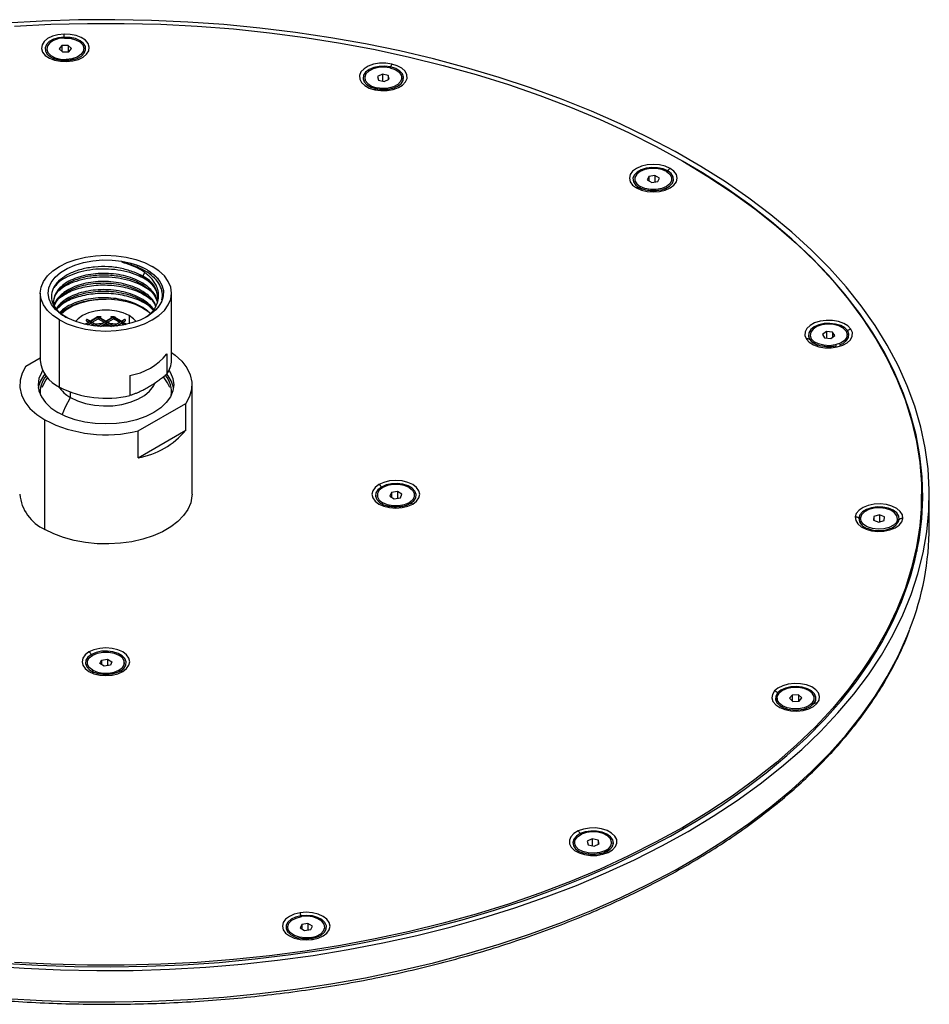
# Paper-space layout '_Isometric' of a CAD drawing. Units: millimetres. Extents: x -150 to 150, y -87 to 93.
# Drawn here: x -16 to 150, y -87 to 93 of the extents above; entities that cross this region are included whole.
import ezdxf

# ---------------------------------------------------------------- set-up
doc = ezdxf.new("R2010")
doc.units = ezdxf.units.MM

psp = doc.layouts.new('_Isometric')

# ---------------------------------------------------------------- linework, layer by layer
at = {"color": 8, "linetype": 'Continuous', "lineweight": 25}
for p, q in [((-7.6, 90.06), (-7.59, 89.9)), ((-7.23, 85.77), (-7.23, 85.98)), ((52.04, 84.61), (52, 84.45)), ((49.49, 80.58), (49.49, 80.8)), ((102.69, 65.62), (102.57, 65.45)), ((97.42, 62.58), (97.65, 62.49)), ((97.65, 62.49), (97.65, 62.74)), ((9.16, 41.08), (8.89, 41.42)), ((-7.83, 39.8), (-8.21, 39.61)), ((6.75, 40.63), (6.75, 40.6)), ((4.24, 39.19), (4.24, 37.7)), ((135.58, 36.38), (135.37, 36.19)), ((128.63, 34.85), (128.93, 34.69)), ((128.93, 34.69), (128.93, 34.94)), ((-6.47, 24.22), (-6.47, 25.19)), ((50.37, 7.86), (50.48, 7.68)), ((50.6, 4.73), (50.6, 4.98)), ((55.63, 4.82), (55.41, 4.73)), ((137.59, 2.18), (137.91, 1.95)), ((144.7, 1.74), (144.7, 1.99)), ((145.02, 1.95), (144.7, 1.74)), ((-2.63, -22.74), (-2.52, -22.91)), ((-2.4, -25.86), (-2.4, -25.62)), ((2.63, -25.77), (2.41, -25.86)), ((122.76, -29.77), (122.94, -29.96)), ((129.11, -31.85), (129.11, -31.61)), ((129.39, -31.72), (129.11, -31.85)), ((86.71, -55.47), (86.8, -55.64)), ((105.43, -54.33), (105.43, -54.66)), ((91.19, -58.89), (91.19, -58.64)), ((91.39, -58.81), (91.19, -58.89)), ((35.66, -70.49), (35.69, -70.65)), ((37.5, -74.64), (37.5, -74.43))]:
    psp.add_line(p, q, dxfattribs=at)
at = {"color": 7, "linetype": 'Continuous', "lineweight": 25}
for p, q in [((-8.03, 88.5), (-8.56, 87.91)), ((-6.88, 88.54), (-8.03, 88.5)), ((-8.03, 88.5), (-8.03, 87.44)), ((-6.25, 87.98), (-6.88, 88.54)), ((-6.88, 88.54), (-6.88, 87.38)), ((-10.81, 87.94), (-10.81, 87.7)), ((-8.56, 87.91), (-7.93, 87.35)), ((-7.93, 87.35), (-6.78, 87.38)), ((-6.78, 87.38), (-6.25, 87.98)), ((-4.01, 87.7), (-4.01, 87.94)), ((-9.58, 86.17), (-9.41, 86.11)), ((-5.75, 85.99), (-5.4, 86.11)), ((50.53, 83.29), (49.63, 82.87)), ((49.63, 82.87), (49.81, 82.21)), ((51.61, 83.05), (50.53, 83.29)), ((50.53, 83.29), (50.53, 82.05)), ((51.79, 82.39), (51.61, 83.05)), ((51.61, 83.05), (51.61, 82.31)), ((47.31, 82.63), (47.31, 82.38)), ((49.81, 82.21), (50.89, 81.97)), ((50.89, 81.97), (51.79, 82.39)), ((54.11, 82.38), (54.11, 82.63)), ((48.61, 80.83), (48.7, 80.79)), ((100.35, 64.77), (99.24, 64.6)), ((101.17, 64.3), (100.35, 64.77)), ((100.35, 64.77), (100.35, 63.58)), ((96.66, 64.13), (96.66, 63.88)), ((99.24, 64.6), (98.94, 63.96)), ((98.94, 63.96), (99.76, 63.49)), ((99.24, 64.6), (99.24, 63.78)), ((99.76, 63.49), (100.87, 63.66)), ((100.87, 63.66), (101.17, 64.3)), ((103.46, 63.88), (103.46, 64.13)), ((97.42, 62.58), (98.05, 62.29)), ((102.06, 62.29), (102.27, 62.38)), ((6.75, 46.36), (7.14, 47.03)), ((6.75, 45.09), (6.75, 44.82)), ((-12, 43.28), (-12, 31.03)), ((6.75, 43.6), (6.75, 43.34)), ((12, 31.03), (12, 43.28)), ((6.75, 42.11), (6.75, 41.85)), ((-8.49, 26.13), (-8.49, 38.38)), ((-2.98, 38.06), (-3.78, 37.59)), ((-1.41, 38.91), (-3.72, 37.58)), ((-3.57, 38.22), (-3.13, 37.97)), ((-3.48, 38.47), (-1.35, 37.24)), ((-2.83, 38.14), (-3.4, 38.47)), ((-3.34, 37.5), (-2.83, 37.8)), ((-1.56, 38.87), (-2.83, 38.14)), ((-2.83, 38.14), (-2.83, 37.8)), ((-2.83, 37.8), (-1.96, 37.29)), ((-1.41, 37.33), (-2.68, 38.06)), ((-2.53, 37.97), (-1.41, 38.61)), ((1.41, 38.91), (-1.47, 37.25)), ((-1.41, 38.96), (-1.41, 38.61)), ((-1.41, 38.91), (1.47, 37.25)), ((-1.41, 38.61), (-0.3, 37.97)), ((-0.15, 38.06), (-1.41, 37.33)), ((0, 38.14), (-1.26, 38.87)), ((-1.11, 38.79), (-0.96, 38.87)), ((-1.01, 37.21), (0, 37.8)), ((1.26, 38.87), (0, 38.14)), ((0, 38.14), (0, 37.8)), ((0, 37.8), (1.01, 37.21)), ((1.41, 37.33), (0.15, 38.06)), ((0.3, 37.97), (1.41, 38.61)), ((0.96, 38.87), (1.11, 38.79)), ((3.48, 38.47), (1.35, 37.24)), ((1.41, 38.96), (1.41, 38.61)), ((1.41, 38.91), (3.72, 37.58)), ((1.41, 38.61), (2.53, 37.97)), ((2.68, 38.06), (1.41, 37.33)), ((2.83, 38.14), (1.56, 38.87)), ((1.96, 37.29), (2.83, 37.8)), ((3.4, 38.47), (2.83, 38.14)), ((2.83, 38.14), (2.83, 37.8)), ((2.83, 37.8), (3.34, 37.5)), ((3.78, 37.59), (2.98, 38.06)), ((3.13, 37.97), (3.57, 38.22)), ((-2.3, 37.49), (-2.7, 37.39)), ((-2.18, 37.32), (-2.04, 37.34)), ((-0.71, 37.73), (-1.87, 37.59)), ((-1.57, 37.42), (-1.18, 37.46)), ((-1.41, 37.24), (-1.41, 37.33)), ((-1.25, 37.23), (-1.26, 37.24)), ((0.06, 37.76), (-0.06, 37.76)), ((1.87, 37.59), (0.71, 37.73)), ((1.18, 37.46), (1.57, 37.42)), ((1.26, 37.24), (1.25, 37.23)), ((1.41, 37.24), (1.41, 37.33)), ((2.04, 37.34), (2.18, 37.32)), ((2.7, 37.39), (2.3, 37.49)), ((131.69, 36.27), (130.96, 35.75)), ((132.83, 36.16), (131.69, 36.27)), ((131.69, 36.27), (131.69, 35.1)), ((133.24, 35.54), (132.83, 36.16)), ((132.83, 36.16), (132.83, 35.24)), ((128.7, 35.64), (128.7, 35.39)), ((130.96, 35.75), (131.37, 35.12)), ((131.37, 35.12), (132.52, 35.02)), ((132.52, 35.02), (133.24, 35.54)), ((135.5, 35.39), (135.5, 35.64)), ((-14.6, 29.95), (-12, 31.45)), ((11.17, 32.17), (11.17, 28.5)), ((4.39, 28.26), (4.39, 24.58)), ((15.75, 6.53), (15.75, 26.54)), ((5.9, 18.11), (14.6, 23.13)), ((14.6, 18.23), (14.6, 23.13)), ((-11.14, 0.1), (-11.14, 20.11)), ((5.9, 13.21), (14.6, 18.23)), ((5.9, 13.21), (5.9, 18.11)), ((49.6, 6.37), (49.6, 6.12)), ((52.19, 6.84), (51.89, 6.2)), ((51.89, 6.2), (52.71, 5.73)), ((53.3, 7.01), (52.19, 6.84)), ((52.19, 6.84), (52.19, 6.02)), ((52.71, 5.73), (53.82, 5.9)), ((54.12, 6.54), (53.3, 7.01)), ((53.3, 7.01), (53.3, 5.82)), ((53.82, 5.9), (54.12, 6.54)), ((56.4, 6.12), (56.4, 6.37)), ((149.1, 5.72), (149.1, 6.53)), ((150.5, 0.65), (150.5, 6.37)), ((51, 4.53), (51.66, 4.34)), ((55, 4.53), (55.63, 4.82)), ((149.22, 3.59), (149.1, 5.3)), ((137.91, 2.09), (137.91, 1.85)), ((140.34, 2.46), (140.28, 1.79)), ((141.37, 2.76), (140.34, 2.46)), ((140.34, 2.46), (140.34, 1.77)), ((142.33, 2.4), (141.37, 2.76)), ((141.37, 2.76), (141.37, 1.46)), ((142.27, 1.73), (142.33, 2.4)), ((144.71, 1.85), (144.71, 2.09)), ((140.28, 1.79), (141.25, 1.43)), ((141.25, 1.43), (142.27, 1.73)), ((148.43, -2.91), (148.48, -2.1)), ((-3.4, -24.23), (-3.4, -24.48)), ((-1.12, -24.4), (-0.82, -23.76)), ((-0.3, -24.87), (-1.12, -24.4)), ((-0.82, -23.76), (0.3, -23.59)), ((-0.82, -23.76), (-0.82, -24.58)), ((0.82, -24.7), (-0.3, -24.87)), ((0.3, -23.59), (1.12, -24.06)), ((0.3, -23.59), (0.3, -24.78)), ((1.12, -24.06), (0.82, -24.7)), ((3.4, -24.48), (3.4, -24.23)), ((-2, -26.06), (-1.34, -26.26)), ((2, -26.06), (2.63, -25.77)), ((125.45, -30.16), (124.92, -30.75)), ((126.6, -30.12), (125.45, -30.16)), ((125.45, -30.16), (125.45, -31.22)), ((127.23, -30.68), (126.6, -30.12)), ((126.6, -30.12), (126.6, -31.28)), ((122.68, -30.72), (122.68, -30.96)), ((124.92, -30.75), (125.55, -31.31)), ((125.55, -31.31), (126.71, -31.27)), ((126.71, -31.27), (127.23, -30.68)), ((129.48, -30.96), (129.48, -30.72)), ((85.65, -57.11), (85.65, -57.36)), ((88.87, -56.45), (87.97, -56.87)), ((87.97, -56.87), (88.15, -57.53)), ((88.15, -57.53), (89.23, -57.77)), ((89.95, -56.69), (88.87, -56.45)), ((88.87, -56.45), (88.87, -57.69)), ((89.23, -57.77), (90.13, -57.35)), ((90.13, -57.35), (89.95, -56.69)), ((89.95, -56.69), (89.95, -57.44)), ((92.45, -57.36), (92.45, -57.11)), ((87.04, -58.95), (87.22, -59.01)), ((91.05, -58.95), (91.39, -58.81)), ((36.92, -71.89), (35.81, -72.06)), ((37.74, -72.36), (36.92, -71.89)), ((36.92, -71.89), (36.92, -73.09)), ((33.22, -72.53), (33.22, -72.78)), ((35.81, -72.06), (35.51, -72.71)), ((35.51, -72.71), (36.32, -73.18)), ((35.81, -72.06), (35.81, -72.88)), ((36.32, -73.18), (37.44, -73.01)), ((37.44, -73.01), (37.74, -72.36)), ((40.02, -72.78), (40.02, -72.53)), ((34.62, -74.37), (35.28, -74.56)), ((38.63, -74.37), (38.71, -74.34))]:
    psp.add_line(p, q, dxfattribs=at)
at = {"color": 7, "linetype": 'Continuous', "lineweight": 25, "flags": 128}
for points in [[(-21.57, -79.62), (-14.96, -80.08), (-8.32, -80.38), (-1.66, -80.51), (4.99, -80.46), (11.64, -80.25), (18.27, -79.87), (24.86, -79.32), (31.4, -78.6), (37.88, -77.72), (44.28, -76.67), (50.6, -75.45), (56.82, -74.08), (62.93, -72.55), (68.92, -70.87), (74.77, -69.03), (80.47, -67.05), (86.02, -64.92), (91.4, -62.66), (96.6, -60.25), (101.61, -57.72), (106.42, -55.07), (111.02, -52.29), (115.41, -49.4), (119.57, -46.39), (123.49, -43.29), (127.18, -40.09), (130.61, -36.79), (133.79, -33.42), (136.71, -29.96), (139.36, -26.43), (141.74, -22.84), (143.84, -19.2), (145.66, -15.5), (147.19, -11.76), (148.43, -7.98), (149.39, -4.18), (150.05, -0.35), (150.42, 3.49), (150.49, 7.33), (150.27, 11.17), (149.75, 15), (148.95, 18.82), (147.85, 22.61), (146.46, 26.37), (144.78, 30.09), (142.82, 33.76), (140.58, 37.39), (138.07, 40.94), (135.28, 44.44), (132.24, 47.85), (128.93, 51.19), (125.37, 54.44), (121.56, 57.59), (117.52, 60.65), (113.24, 63.59), (108.75, 66.43), (104.04, 69.15), (99.13, 71.74), (94.02, 74.21), (88.73, 76.54), (83.27, 78.74), (77.64, 80.8), (71.86, 82.71), (65.94, 84.47), (59.89, 86.07), (53.73, 87.53), (47.46, 88.82), (41.09, 89.95), (34.65, 90.92), (28.14, 91.72), (21.57, 92.35), (14.96, 92.82), (8.32, 93.12), (1.66, 93.25), (-4.99, 93.2), (-11.64, 92.99), (-18.27, 92.61)], [(-16.69, 92.06), (-10.03, 92.41), (-3.35, 92.58), (3.35, 92.58), (10.03, 92.41), (16.69, 92.06), (23.32, 91.55), (29.91, 90.86), (36.43, 90), (42.88, 88.97), (49.24, 87.78), (55.51, 86.42), (61.66, 84.9), (67.69, 83.22), (73.58, 81.39), (79.33, 79.41), (84.91, 77.29), (90.32, 75.01), (95.55, 72.61), (100.59, 70.06), (105.43, 67.4), (110.05, 64.6), (114.46, 61.69), (118.63, 58.67), (122.56, 55.55), (126.25, 52.33), (129.68, 49.01), (132.85, 45.61), (135.75, 42.13), (138.38, 38.58), (140.73, 34.96), (142.8, 31.29), (144.58, 27.56), (146.07, 23.8), (147.26, 20), (148.16, 16.17), (148.76, 12.32), (149.06, 8.46), (149.06, 4.6), (148.76, 0.74), (148.16, -3.1), (147.26, -6.93), (146.07, -10.73), (144.58, -14.5), (142.8, -18.22), (140.73, -21.9), (138.38, -25.51), (135.75, -29.06), (132.85, -32.54), (129.68, -35.95), (126.25, -39.26), (122.56, -42.49), (118.63, -45.61), (114.46, -48.63), (110.05, -51.54), (105.43, -54.33)], [(-7.63, 90.62), (-8.75, 90.5), (-9.78, 90.22), (-10.65, 89.79), (-11.29, 89.25), (-11.67, 88.63), (-11.76, 87.97), (-11.56, 87.33), (-11.07, 86.73), (-10.33, 86.23), (-9.39, 85.86), (-8.31, 85.64), (-7.18, 85.59)], [(-7.18, 85.59), (-6.06, 85.71), (-5.03, 85.99), (-4.16, 86.42), (-3.52, 86.96), (-3.14, 87.58), (-3.05, 88.24), (-3.26, 88.89), (-3.75, 89.48), (-4.49, 89.98), (-5.42, 90.35), (-6.5, 90.57), (-7.63, 90.62)], [(-7.58, 89.9), (-8.62, 89.78), (-9.55, 89.47), (-10.26, 89.01), (-10.69, 88.45), (-10.8, 87.84), (-10.58, 87.24), (-10.05, 86.71), (-9.26, 86.3), (-8.29, 86.05), (-7.23, 85.98)], [(-7.58, 89.9), (-6.53, 89.84), (-5.55, 89.59), (-4.76, 89.18), (-4.23, 88.65), (-4.01, 88.05), (-4.12, 87.44), (-4.55, 86.87), (-5.27, 86.42), (-6.19, 86.11), (-7.23, 85.98)], [(-7.18, 85.59), (-7.18, 85.64), (-7.19, 85.68), (-7.19, 85.71), (-7.2, 85.74), (-7.2, 85.76), (-7.2, 85.77), (-7.21, 85.77), (-7.21, 85.77)], [(52.27, 85.14), (51.17, 85.3), (50.03, 85.28), (48.93, 85.09), (47.96, 84.75), (47.18, 84.27), (46.63, 83.7), (46.37, 83.06), (46.4, 82.4), (46.72, 81.77), (47.32, 81.21), (48.14, 80.75), (49.15, 80.44)], [(51.93, 84.46), (50.89, 84.59), (49.83, 84.53), (48.86, 84.28), (48.07, 83.86), (47.53, 83.33), (47.31, 82.73), (47.42, 82.12), (47.86, 81.56), (48.57, 81.1), (49.49, 80.8)], [(49.15, 80.44), (50.25, 80.29), (51.39, 80.3), (52.48, 80.49), (53.46, 80.84), (54.24, 81.31), (54.78, 81.89), (55.05, 82.53), (55.02, 83.19), (54.7, 83.82), (54.1, 84.38), (53.27, 84.83), (52.27, 85.14)], [(51.93, 84.46), (52.85, 84.16), (53.56, 83.7), (53.99, 83.14), (54.1, 82.53), (53.88, 81.93), (53.35, 81.39), (52.56, 80.98), (51.59, 80.73), (50.53, 80.67), (49.49, 80.8)], [(49.15, 80.44), (49.18, 80.48), (49.21, 80.52), (49.24, 80.55), (49.27, 80.58), (49.3, 80.59), (49.32, 80.6), (49.35, 80.6), (49.38, 80.6)], [(52.34, 80.67), (52.46, 80.71), (52.71, 80.79)], [(-19.08, -79.11), (-12.46, -79.52), (-5.82, -79.75), (0.83, -79.82), (7.48, -79.71), (14.12, -79.43), (20.72, -78.99), (27.29, -78.37), (33.8, -77.58), (40.25, -76.63), (46.61, -75.51), (52.88, -74.23), (59.05, -72.79), (65.1, -71.2), (71.02, -69.44), (76.8, -67.54), (82.43, -65.49), (87.89, -63.3), (93.18, -60.97), (98.28, -58.51), (103.19, -55.92), (107.9, -53.2), (112.39, -50.37), (116.65, -47.42), (120.69, -44.37), (124.48, -41.22), (128.03, -37.97), (131.33, -34.63), (134.36, -31.21), (137.13, -27.72), (139.62, -24.16), (141.84, -20.54), (143.77, -16.86), (145.42, -13.14), (146.78, -9.38), (147.85, -5.59), (148.63, -1.78), (149.11, 2.05), (149.3, 5.89), (149.19, 9.73), (148.78, 13.56), (148.08, 17.38), (147.08, 21.18), (145.79, 24.95), (144.21, 28.68), (142.35, 32.36), (140.2, 36), (137.78, 39.57), (135.08, 43.08), (132.11, 46.52), (128.88, 49.88), (125.39, 53.15), (121.66, 56.33), (117.68, 59.41), (113.47, 62.38), (109.04, 65.24), (105.4, 67.41)], [(103.14, 66.07), (102.24, 66.47), (101.19, 66.73), (100.06, 66.81), (98.93, 66.73), (97.87, 66.47), (96.97, 66.07), (96.28, 65.55), (95.84, 64.95), (95.69, 64.29), (95.84, 63.64), (96.28, 63.03), (96.97, 62.51)], [(102.69, 65.62), (101.84, 65.99), (100.85, 66.2), (99.79, 66.24), (98.76, 66.11), (97.83, 65.82), (97.08, 65.39), (96.57, 64.85), (96.34, 64.26), (96.42, 63.65), (96.79, 63.07), (97.42, 62.58)], [(102.46, 65.52), (101.6, 65.88), (100.59, 66.07), (99.52, 66.07), (98.51, 65.88), (97.65, 65.52), (97.03, 65.02), (96.7, 64.44), (96.7, 63.82), (97.03, 63.24), (97.65, 62.74)], [(96.97, 62.51), (97.87, 62.11), (98.93, 61.86), (100.06, 61.77), (101.19, 61.86), (102.24, 62.11), (103.14, 62.51), (103.83, 63.03), (104.27, 63.64), (104.42, 64.29), (104.27, 64.95), (103.83, 65.55), (103.14, 66.07)], [(102.46, 65.52), (103.09, 65.02), (103.41, 64.44), (103.41, 63.82), (103.09, 63.24), (102.46, 62.74), (101.6, 62.38), (100.59, 62.19), (99.52, 62.19), (98.51, 62.38), (97.65, 62.74)], [(-8.49, 38.38), (-9.71, 39.2), (-10.69, 40.13), (-11.41, 41.14), (-11.85, 42.19), (-12, 43.28), (-11.85, 44.36), (-11.41, 45.42), (-10.69, 46.42), (-9.71, 47.35), (-8.49, 48.18), (-7.05, 48.88), (-5.45, 49.45), (-3.71, 49.87), (-1.88, 50.12), (0, 50.2), (1.88, 50.12), (3.71, 49.87), (5.45, 49.45), (7.05, 48.88), (8.49, 48.18)], [(7.71, 47.43), (8.81, 46.62), (9.66, 45.72), (10.24, 44.75), (10.52, 43.74), (10.5, 42.71), (10.19, 41.7), (9.58, 40.73), (8.71, 39.84), (7.58, 39.04), (6.24, 38.37), (4.72, 37.83), (3.07, 37.45), (1.33, 37.23), (-0.45, 37.19), (-2.22, 37.32), (-3.92, 37.62), (-5.51, 38.08), (-6.94, 38.69), (-8.18, 39.43), (-9.18, 40.28), (-9.92, 41.21), (-10.39, 42.2), (-10.55, 43.23), (-10.41, 44.25), (-9.98, 45.25), (-9.27, 46.19), (-8.29, 47.05), (-7.07, 47.8), (-5.65, 48.42), (-4.08, 48.89), (-2.38, 49.21), (-0.62, 49.36), (1.16, 49.33), (2.9, 49.13), (4.57, 48.77), (6.1, 48.25), (7.46, 47.58)], [(-8.49, 38.38), (-7.05, 37.67), (-5.45, 37.1), (-3.71, 36.69), (-1.88, 36.43), (0, 36.35), (1.88, 36.43), (3.71, 36.69), (5.45, 37.1), (7.05, 37.67), (8.49, 38.38), (9.71, 39.2), (10.69, 40.13), (11.41, 41.14), (11.85, 42.19), (12, 43.28), (11.85, 44.36), (11.41, 45.42), (10.69, 46.42), (9.71, 47.35), (8.49, 48.18)], [(-8.18, 39.53), (-7.31, 40.25), (-6.07, 40.96), (-4.62, 41.54), (-3.02, 41.94), (-1.31, 42.18), (0.44, 42.22), (2.18, 42.08), (3.84, 41.76), (5.37, 41.27), (6.72, 40.62)], [(4.24, 39.19), (3.19, 39.68), (1.98, 40.01), (0.67, 40.19), (-0.67, 40.19), (-1.98, 40.01), (-3.19, 39.68), (-4.24, 39.19), (-5.08, 38.59), (-5.53, 38.09)], [(6.72, 40.62), (7.84, 39.84), (8.17, 39.55)], [(5.53, 38.09), (5.08, 38.59), (4.24, 39.19)], [(136.18, 36.71), (135.63, 37.29), (134.85, 37.76), (133.88, 38.11), (132.78, 38.29), (131.65, 38.31), (130.54, 38.16), (129.54, 37.84), (128.71, 37.39), (128.11, 36.83), (127.79, 36.2), (127.76, 35.54), (128.03, 34.9)], [(-0.5, 37.51), (-0.37, 37.51), (0.5, 37.51)], [(128.03, 34.9), (128.57, 34.33), (129.36, 33.85), (130.33, 33.5), (131.42, 33.32), (132.56, 33.3), (133.67, 33.45), (134.67, 33.77), (135.49, 34.22), (136.09, 34.78), (136.41, 35.41), (136.44, 36.07), (136.18, 36.71)], [(135.58, 36.38), (135.06, 36.92), (134.3, 37.35), (133.37, 37.63), (132.33, 37.76), (131.28, 37.71), (130.29, 37.49), (129.45, 37.12), (128.82, 36.63), (128.46, 36.05), (128.39, 35.44), (128.63, 34.85)], [(135.28, 36.35), (134.74, 36.88), (133.95, 37.29), (132.98, 37.54), (131.92, 37.6), (130.88, 37.48), (129.96, 37.17), (129.25, 36.71), (128.82, 36.15), (128.71, 35.54), (128.93, 34.94)], [(135.28, 36.35), (135.5, 35.75), (135.39, 35.13), (134.95, 34.57), (134.24, 34.12), (133.32, 33.81), (132.28, 33.68), (131.22, 33.75), (130.25, 34), (129.46, 34.41), (128.93, 34.94)], [(134.11, 33.81), (134.76, 34.11), (135.38, 34.6), (135.75, 35.18), (135.81, 35.79), (135.58, 36.38)], [(12, 32.43), (12.64, 31.96), (13.87, 30.84), (14.81, 29.63), (15.43, 28.35), (15.73, 27.03), (15.68, 25.7), (15.31, 24.39), (14.6, 23.13)], [(-14.6, 29.95), (-15.31, 28.68), (-15.68, 27.37), (-15.73, 26.04), (-15.43, 24.73), (-14.81, 23.45), (-13.87, 22.23), (-12.64, 21.11), (-11.14, 20.11)], [(-11.55, 29.15), (-11.79, 28.75), (-12.25, 27.66), (-12.4, 26.54), (-12.25, 25.42), (-11.79, 24.33), (-11.05, 23.29), (-10.03, 22.33), (-8.77, 21.48)], [(11.55, 29.15), (11.79, 28.75), (12.25, 27.66), (12.4, 26.54), (12.25, 25.42), (11.79, 24.33), (11.05, 23.29), (10.03, 22.33), (8.77, 21.48), (7.29, 20.75), (5.63, 20.16), (3.83, 19.73), (1.94, 19.47), (0, 19.38), (-1.94, 19.47), (-3.83, 19.73), (-5.63, 20.16), (-7.29, 20.75), (-8.77, 21.48)], [(-10.66, 27.85), (-10.95, 27.43), (-11.72, 26.04)], [(11.72, 26.04), (11.26, 26.91), (10.55, 28.01)], [(-6.47, 24.22), (-5.17, 23.6), (-3.7, 23.12), (-2.09, 22.81), (-0.42, 22.68), (1.26, 22.72), (2.91, 22.95), (4.45, 23.34), (5.85, 23.89), (7.04, 24.58), (7.99, 25.38), (8.68, 26.28), (8.93, 26.79)], [(56.09, 4.75), (56.78, 5.27), (57.22, 5.88), (57.36, 6.53), (57.22, 7.18), (56.78, 7.79), (56.09, 8.31), (55.18, 8.71), (54.13, 8.97), (53, 9.05), (51.87, 8.97), (50.82, 8.71), (49.91, 8.31)], [(49.91, 8.31), (49.22, 7.79), (48.78, 7.18), (48.64, 6.53), (48.78, 5.88), (49.22, 5.27), (49.91, 4.75), (50.82, 4.35), (51.87, 4.1), (53, 4.01), (54.13, 4.1), (55.18, 4.35), (56.09, 4.75)], [(55.41, 7.76), (54.55, 8.12), (53.54, 8.31), (52.47, 8.31), (51.46, 8.12), (50.6, 7.76), (49.98, 7.26), (49.65, 6.68), (49.65, 6.06), (49.98, 5.48), (50.6, 4.98)], [(55.63, 4.82), (56.27, 5.31), (56.64, 5.88), (56.71, 6.49), (56.49, 7.09), (55.98, 7.63), (55.23, 8.06), (54.3, 8.35), (53.27, 8.48), (52.21, 8.44), (51.22, 8.23), (50.37, 7.86)], [(55.41, 7.76), (56.03, 7.26), (56.36, 6.68), (56.36, 6.06), (56.03, 5.48), (55.41, 4.98), (54.55, 4.62), (53.54, 4.43), (52.47, 4.43), (51.46, 4.62), (50.6, 4.98)], [(15.75, 6.53), (15.74, 6.22), (15.52, 4.99), (15.01, 3.78), (14.22, 2.63), (13.17, 1.55), (11.87, 0.56), (10.35, -0.32), (8.64, -1.07), (6.76, -1.68), (4.76, -2.13), (2.68, -2.43), (0.54, -2.55), (-1.61, -2.51), (-3.73, -2.3), (-5.78, -1.93), (-7.72, -1.39), (-9.52, -0.71), (-11.14, 0.1)], [(145.66, 2.13), (145.57, 2.78), (145.19, 3.4), (144.55, 3.94), (143.68, 4.37), (142.65, 4.65), (141.53, 4.77), (140.4, 4.72), (139.32, 4.5), (138.39, 4.13), (137.65, 3.63), (137.16, 3.04), (136.95, 2.39)], [(145.02, 1.95), (144.93, 2.56), (144.54, 3.13), (143.89, 3.61), (143.03, 3.97), (142.03, 4.17), (140.97, 4.21), (139.94, 4.06), (139.02, 3.76), (138.29, 3.32), (137.8, 2.78), (137.59, 2.18)], [(144.7, 1.99), (144.59, 2.6), (144.16, 3.16), (143.45, 3.62), (142.52, 3.93), (141.48, 4.05), (140.43, 3.99), (139.45, 3.74), (138.66, 3.33), (138.13, 2.8), (137.91, 2.2)], [(136.95, 2.39), (137.04, 1.73), (137.42, 1.11), (138.06, 0.57), (138.93, 0.14), (139.96, -0.14), (141.08, -0.26), (142.21, -0.21), (143.29, 0.01), (144.23, 0.39), (144.97, 0.89), (145.46, 1.48), (145.66, 2.13)], [(144.7, 1.99), (144.48, 1.39), (143.95, 0.86), (143.16, 0.45), (142.19, 0.2), (141.13, 0.13), (140.09, 0.26), (139.17, 0.57), (138.45, 1.02), (138.02, 1.59), (137.91, 2.2)], [(3.09, -25.85), (3.78, -25.32), (4.22, -24.72), (4.36, -24.06), (4.22, -23.41), (3.78, -22.8), (3.09, -22.28), (2.18, -21.88), (1.13, -21.63), (0, -21.54), (-1.13, -21.63), (-2.18, -21.88), (-3.09, -22.28)], [(-3.09, -22.28), (-3.78, -22.8), (-4.22, -23.41), (-4.36, -24.06), (-4.22, -24.72), (-3.78, -25.32), (-3.09, -25.85), (-2.18, -26.25), (-1.13, -26.5), (0, -26.58), (1.13, -26.5), (2.18, -26.25), (3.09, -25.85)], [(-2.4, -25.62), (-3.03, -25.12), (-3.36, -24.54), (-3.36, -23.92), (-3.03, -23.34), (-2.4, -22.84), (-1.54, -22.48), (-0.53, -22.29), (0.53, -22.29), (1.54, -22.48), (2.4, -22.84)], [(2.63, -25.77), (3.27, -25.28), (3.64, -24.71), (3.71, -24.1), (3.49, -23.5), (2.98, -22.97), (2.23, -22.54), (1.3, -22.24), (0.27, -22.11), (-0.79, -22.16), (-1.78, -22.37), (-2.63, -22.74)], [(-2.4, -25.62), (-1.54, -25.98), (-0.53, -26.17), (0.53, -26.17), (1.54, -25.98), (2.4, -25.62), (3.03, -25.12), (3.36, -24.54), (3.36, -23.92), (3.03, -23.34), (2.4, -22.84)], [(129.97, -31.7), (130.35, -31.08), (130.44, -30.42), (130.23, -29.77), (129.74, -29.18), (129, -28.68), (128.06, -28.31), (126.98, -28.09), (125.85, -28.04), (124.73, -28.16), (123.7, -28.44), (122.83, -28.87), (122.19, -29.41)], [(129.39, -31.72), (129.73, -31.14), (129.78, -30.53), (129.53, -29.94), (128.99, -29.41), (128.22, -28.99), (127.28, -28.71), (126.24, -28.6), (125.18, -28.66), (124.2, -28.89), (123.37, -29.27), (122.76, -29.77)], [(129.11, -31.61), (129.44, -31.02), (129.44, -30.41), (129.11, -29.82), (128.48, -29.33), (127.62, -28.97), (126.61, -28.78), (125.55, -28.78), (124.53, -28.97), (123.67, -29.33), (123.05, -29.82)], [(122.19, -29.41), (121.81, -30.03), (121.72, -30.68), (121.93, -31.33), (122.42, -31.92), (123.16, -32.42), (124.1, -32.8), (125.17, -33.02), (126.31, -33.07), (127.43, -32.95), (128.45, -32.67), (129.32, -32.24), (129.97, -31.7)], [(129.11, -31.61), (128.48, -32.1), (127.62, -32.46), (126.61, -32.65), (125.55, -32.65), (124.53, -32.46), (123.67, -32.1), (123.05, -31.61), (122.72, -31.02), (122.72, -30.41), (123.05, -29.82)], [(105.43, -54.33), (100.59, -57), (95.55, -59.54), (90.32, -61.95), (84.91, -64.22), (79.33, -66.35), (73.58, -68.33), (67.69, -70.16), (61.66, -71.84), (55.51, -73.35), (49.24, -74.71), (42.88, -75.9), (36.43, -76.93), (29.91, -77.79), (23.32, -78.48), (16.69, -79), (10.03, -79.35), (3.35, -79.52), (-3.35, -79.52), (-10.03, -79.35), (-16.69, -79)], [(86.3, -54.99), (85.52, -55.47), (84.97, -56.05), (84.71, -56.69), (84.74, -57.34), (85.06, -57.97), (85.66, -58.54), (86.48, -58.99), (87.48, -59.3), (88.59, -59.46), (89.73, -59.44), (90.82, -59.25), (91.8, -58.91)], [(91.19, -58.64), (90.27, -58.95), (89.23, -59.07), (88.17, -59.01), (87.2, -58.76), (86.41, -58.35), (85.87, -57.82), (85.65, -57.22), (85.76, -56.61), (86.2, -56.04), (86.91, -55.59)], [(91.8, -58.91), (92.58, -58.43), (93.12, -57.85), (93.39, -57.21), (93.36, -56.56), (93.04, -55.93), (92.44, -55.36), (91.61, -54.91), (90.61, -54.6), (89.5, -54.44), (88.37, -54.46), (87.27, -54.65), (86.3, -54.99)], [(91.39, -58.81), (92.11, -58.36), (92.58, -57.81), (92.77, -57.21), (92.65, -56.6), (92.24, -56.04), (91.58, -55.57), (90.71, -55.22), (89.7, -55.03), (88.64, -55.01), (87.62, -55.16), (86.71, -55.47)], [(91.19, -58.64), (91.9, -58.18), (92.33, -57.62), (92.44, -57.01), (92.22, -56.41), (91.69, -55.88), (90.9, -55.47), (89.93, -55.22), (88.87, -55.15), (87.83, -55.28), (86.91, -55.59)], [(35.49, -69.94), (34.44, -70.19), (33.54, -70.59), (32.84, -71.11), (32.41, -71.72), (32.26, -72.37), (32.41, -73.02), (32.84, -73.63), (33.54, -74.15), (34.44, -74.55), (35.49, -74.8), (36.62, -74.89), (37.75, -74.8)], [(37.75, -74.8), (38.8, -74.55), (39.71, -74.15), (40.4, -73.63), (40.84, -73.02), (40.99, -72.37), (40.84, -71.72), (40.4, -71.11), (39.71, -70.59), (38.8, -70.19), (37.75, -69.94), (36.62, -69.85), (35.49, -69.94)], [(37.5, -74.43), (36.44, -74.49), (35.4, -74.37), (34.48, -74.06), (33.77, -73.6), (33.34, -73.04), (33.23, -72.43), (33.45, -71.83), (33.98, -71.3), (34.77, -70.89), (35.74, -70.64)], [(37.5, -74.43), (38.47, -74.18), (39.27, -73.77), (39.8, -73.24), (40.02, -72.64), (39.91, -72.03), (39.47, -71.46), (38.76, -71.01), (37.84, -70.7), (36.8, -70.57), (35.74, -70.64)], [(37.75, -74.8), (37.73, -74.76), (37.71, -74.72), (37.69, -74.69), (37.66, -74.66), (37.64, -74.64), (37.62, -74.63), (37.6, -74.63), (37.59, -74.64)]]:
    psp.add_lwpolyline(points, dxfattribs=at)
at = {"color": 8, "linetype": 'Continuous', "lineweight": 25, "flags": 128}
for points in [[(-7.6, 90.06), (-8.64, 89.94), (-9.58, 89.66), (-10.34, 89.24), (-10.87, 88.7), (-11.11, 88.11), (-11.06, 87.5), (-10.7, 86.92), (-10.09, 86.43), (-9.58, 86.17)], [(-5.4, 86.11), (-5.23, 86.17), (-4.47, 86.6), (-3.94, 87.13), (-3.7, 87.72), (-3.75, 88.33), (-4.11, 88.91), (-4.72, 89.41), (-5.56, 89.78), (-6.55, 90.01), (-7.6, 90.06)], [(52.04, 84.61), (51.01, 84.74), (49.95, 84.71), (48.96, 84.5), (48.1, 84.14), (47.46, 83.65), (47.08, 83.08), (47, 82.47), (47.21, 81.87), (47.71, 81.33), (48.45, 80.89), (48.61, 80.83)], [(52.71, 80.79), (53.32, 81.07), (53.96, 81.55), (54.34, 82.13), (54.42, 82.73), (54.21, 83.33), (53.71, 83.87), (52.97, 84.31), (52.04, 84.61)], [(102.27, 62.38), (102.29, 62.38), (103.03, 62.81), (103.54, 63.35), (103.77, 63.95), (103.69, 64.56), (103.32, 65.13), (102.69, 65.62)], [(-7.99, 21.06), (-7.38, 22.48), (-6.47, 24.22)], [(50.37, 7.86), (49.73, 7.37), (49.36, 6.8), (49.29, 6.19), (49.51, 5.59), (50.02, 5.05), (50.77, 4.62), (51, 4.53)], [(148.15, -3.98), (148.17, -3.94), (148.28, -3.68)], [(-18.27, -85.59), (-11.64, -85.97), (-4.99, -86.18), (1.66, -86.22), (8.32, -86.1), (14.96, -85.8), (21.57, -85.33), (28.14, -84.7), (34.65, -83.89), (41.09, -82.93), (47.46, -81.8), (53.73, -80.5), (59.89, -79.05), (65.94, -77.44), (71.86, -75.68), (77.64, -73.77), (83.27, -71.72), (88.73, -69.52), (94.02, -67.19), (99.13, -64.72), (104.04, -62.13), (108.75, -59.41), (113.24, -56.57), (117.52, -53.62), (121.56, -50.57), (125.37, -47.42), (128.93, -44.17), (132.24, -40.83), (135.28, -37.41), (138.07, -33.92), (140.58, -30.36), (142.82, -26.74), (144.78, -23.07), (146.46, -19.35), (146.96, -18.09)], [(-2.63, -22.74), (-3.27, -23.23), (-3.64, -23.8), (-3.71, -24.41), (-3.49, -25.01), (-2.98, -25.54), (-2.23, -25.97), (-2, -26.06)], [(122.76, -29.77), (122.42, -30.35), (122.37, -30.96), (122.63, -31.55), (123.16, -32.08), (123.93, -32.5), (124.07, -32.55)], [(128.08, -32.55), (128.78, -32.22), (129.39, -31.72)], [(86.71, -55.47), (85.99, -55.92), (85.52, -56.47), (85.33, -57.07), (85.45, -57.68), (85.85, -58.24), (86.52, -58.72), (87.04, -58.95)], [(35.66, -70.49), (34.69, -70.73), (33.87, -71.12), (33.28, -71.62), (32.95, -72.21), (32.93, -72.82), (33.2, -73.41), (33.75, -73.93), (34.54, -74.34), (34.62, -74.37)], [(38.71, -74.34), (39.38, -74.01), (39.97, -73.5), (40.29, -72.92), (40.32, -72.31), (40.04, -71.72), (39.49, -71.19), (38.71, -70.78), (37.76, -70.52), (36.71, -70.41), (35.66, -70.49)]]:
    psp.add_lwpolyline(points, dxfattribs=at)
at = {"color": 7, "linetype": 'Continuous', "lineweight": 25}
for centre, radius, start, end in [((-20, 89.6), 12.41, 2.1289, 4.7272), ((54.03, 84.08), 2.05, 148.6186, 164.9817), ((103.88, 64.88), 1.4, 121.6788, 148.1828), ((97.27, 62.07), 0.535, 73.4402, 124.4037), ((1.56, 37.28), 10.45, 60.2423, 69.8352), ((5.03, 42.23), 4.47, 354.5662, 67.3481), ((-2.84, 37.79), 0.304, 88.7609, 118.1364), ((-2.82, 37.79), 0.302, 61.7584, 91.3443), ((-1.42, 38.6), 0.304, 88.7609, 118.1364), ((-1.41, 38.61), 0.302, 61.7584, 91.3443), ((-0.01, 37.79), 0.304, 88.7609, 118.1364), ((0.01, 37.79), 0.302, 61.7584, 91.3443), ((1.41, 38.6), 0.304, 88.7609, 118.1364), ((1.42, 38.61), 0.302, 61.7584, 91.3443), ((2.82, 37.79), 0.304, 88.7609, 118.1364), ((2.84, 37.79), 0.302, 61.7584, 91.3443), ((-1.42, 36.97), 0.304, 88.7609, 118.1364), ((-1.41, 36.97), 0.302, 61.7584, 91.3443), ((1.41, 36.97), 0.304, 88.7609, 118.1364), ((1.42, 36.97), 0.302, 61.7584, 91.3443), ((136.46, 35.46), 1.28, 102.9307, 133.8021), ((128.25, 34.03), 0.895, 64.802, 104.1467), ((131.1, 36.78), 3.14, 218.0633, 251.3641), ((-6.06, 31.58), 5.97, 185.3073, 246.0128), ((2.59, 39.19), 11.09, 279.3131, 320.6815), ((7.55, 31.08), 4.45, 324.4058, 359.2761), ((-7.39, 25.1), 5.03, 138.1907, 170.5713), ((-7.53, 25.29), 4.46, 139.6946, 188.8997), ((7.51, 25.29), 4.48, 351.1505, 41.2332), ((7.39, 25.1), 5.03, 9.4279, 41.7875), ((-3.76, 29.34), 5.79, 212.5348, 242.1225), ((0.04, 42.75), 18.68, 242.8303, 283.442), ((0.06, 41.94), 24.54, 242.843, 283.7709), ((3.42, 27.56), 14.56, 279.8318, 320.1629), ((49.18, 7.12), 1.4, 31.8172, 58.3212), ((-7.88, 7.31), 7.9, 185.6245, 245.6956), ((97.93, 5.83), 51.17, 342.9071, 359.8766), ((55.78, 4.31), 0.535, 55.5963, 106.5598), ((136.92, 1.22), 1.17, 55.0458, 88.6499), ((145.62, 1.01), 1.11, 87.6097, 122.3262), ((141.31, 5.89), 5.98, 250.4216, 289.5784), ((98.25, 0.83), 52.25, 338.7796, 359.8112), ((-3.82, -23.47), 1.4, 31.8172, 58.3212), ((2.78, -26.29), 0.535, 55.5963, 106.5598), ((121.8, -30.66), 1.31, 42.8883, 72.8791), ((129.71, -32.46), 0.809, 71.5023, 113.0113), ((126.08, -26.94), 5.96, 250.3481, 289.6519), ((85.41, -56.15), 1.46, 27.7768, 52.5374), ((91.5, -59.24), 0.447, 48.7517, 104.1874), ((33.03, -70.98), 2.68, 10.6972, 22.9931)]:
    psp.add_arc(centre, radius, start, end, dxfattribs=at)
at = {"color": 8, "linetype": 'Continuous', "lineweight": 25}
for centre, radius, start, end in [((139.77, 2.39), 2.19, 185.6421, 257.726), ((142.68, 2.6), 2.42, 284.9469, 344.5728)]:
    psp.add_arc(centre, radius, start, end, dxfattribs=at)
at = {"color": 7, "linetype": 'Continuous', "lineweight": 25}
for points, knots in [([(-7.21, 85.77), (-7.37, 85.77), (-7.85, 85.77), (-8.62, 85.87), (-9.27, 86.03), (-9.52, 86.16), (-9.56, 86.18)], [0, 0, 0, 0, 0.190865, 0.563194, 0.932684, 1, 1, 1, 1]), ([(-5.76, 86.01), (-5.95, 85.95), (-6.41, 85.82), (-6.92, 85.79), (-7.21, 85.77)], [0, 0, 0, 0, 0.441689, 1, 1, 1, 1]), ([(49.36, 80.6), (49.21, 80.64), (48.94, 80.7), (48.73, 80.8), (48.63, 80.84)], [0, 0, 0, 0, 0.549713, 1, 1, 1, 1]), ([(52.34, 80.69), (52.25, 80.66), (51.91, 80.54), (51.18, 80.46), (50.24, 80.45), (49.65, 80.55), (49.36, 80.6)], [0, 0, 0, 0, 0.095385, 0.399421, 0.706631, 1, 1, 1, 1]), ([(102.24, 62.38), (102.08, 62.31), (101.68, 62.14), (100.87, 61.99), (99.92, 61.93), (98.98, 62.02), (98.12, 62.24), (97.68, 62.45), (97.47, 62.56)], [0, 0, 0, 0, 0.120557, 0.295601, 0.472974, 0.651159, 0.828043, 1, 1, 1, 1]), ([(3.73, 48.68), (3.63, 48.72), (3.45, 48.77), (3.22, 48.84), (3.08, 48.89), (3.01, 48.92), (2.99, 48.94), (2.98, 48.96), (2.98, 48.96), (2.98, 48.97), (3, 48.98), (3.03, 48.98), (3.07, 48.98), (3.12, 48.98), (3.21, 48.97), (3.36, 48.96), (3.57, 48.93), (3.81, 48.89), (4.1, 48.84), (4.43, 48.77), (4.79, 48.68), (5.18, 48.56), (5.6, 48.43), (6.04, 48.26), (6.51, 48.07), (6.99, 47.84), (7.3, 47.67), (7.46, 47.58)], [0, 0, 0, 0, 0.05468, 0.09572, 0.123117, 0.130432, 0.135559, 0.137136, 0.137769, 0.138354, 0.141246, 0.146156, 0.15276, 0.161084, 0.171143, 0.199636, 0.235457, 0.278635, 0.329187, 0.387129, 0.452468, 0.52521, 0.60536, 0.692916, 0.787878, 0.890242, 1, 1, 1, 1]), ([(5.17, 47.1), (4.44, 47.35), (2.98, 47.85), (0.46, 48.17), (-2.08, 48.12), (-4.52, 47.68), (-6.67, 46.9), (-8.38, 45.81), (-9.54, 44.5), (-10.05, 43.06), (-9.89, 41.58), (-9.01, 40.19), (-8.03, 39.24), (-7.23, 38.87), (-7.11, 38.81)], [0, 0, 0, 0, 0.087133, 0.17472, 0.262761, 0.351255, 0.440202, 0.529604, 0.619458, 0.709767, 0.800529, 0.891745, 0.983414, 1, 1, 1, 1]), ([(6.75, 45.09), (6.29, 45.34), (5.35, 45.85), (3.67, 46.41), (1.88, 46.77), (0, 46.92), (-1.88, 46.86), (-3.68, 46.59), (-5.34, 46.13), (-6.8, 45.48), (-7.99, 44.69), (-8.88, 43.78), (-9.42, 42.78), (-9.62, 41.85), (-9.48, 41.26), (-9.42, 41.02)], [0, 0, 0, 0, 0.07871, 0.15742, 0.23613, 0.314839, 0.393549, 0.472259, 0.550969, 0.629679, 0.708389, 0.787098, 0.865808, 0.944518, 1, 1, 1, 1]), ([(9.51, 42.22), (9.5, 42.53), (9.48, 43.24), (8.96, 44.32), (8.05, 45.4), (6.79, 46.36), (5.71, 46.85), (5.17, 47.1)], [0, 0, 0, 0, 0.160434, 0.370326, 0.580217, 0.790109, 1, 1, 1, 1]), ([(9.48, 41.81), (9.5, 41.87), (9.54, 42), (9.58, 42.19), (9.61, 42.39), (9.63, 42.58), (9.64, 42.78), (9.64, 42.97), (9.63, 43.17), (9.61, 43.37), (9.58, 43.56), (9.54, 43.76), (9.49, 43.95), (9.43, 44.15), (9.36, 44.34), (9.25, 44.6), (9.09, 44.91), (8.86, 45.29), (8.59, 45.66), (8.28, 46.02), (7.94, 46.37), (7.56, 46.7), (7.28, 46.92), (7.14, 47.03)], [0, 0, 0, 0, 0.034818, 0.069705, 0.104661, 0.139685, 0.174777, 0.209937, 0.245164, 0.280458, 0.31582, 0.351247, 0.386741, 0.422301, 0.457927, 0.493618, 0.565063, 0.636793, 0.708817, 0.781141, 0.853775, 0.926725, 1, 1, 1, 1]), ([(7.71, 47.43), (8.11, 47.16), (8.99, 46.55), (9.98, 45.37), (10.43, 44.27), (10.52, 43.38), (10.49, 42.81), (10.3, 41.95), (9.72, 40.85), (8.67, 39.72), (7.7, 39.16), (7.31, 38.93)], [0, 0, 0, 0, 0.115847, 0.254435, 0.415563, 0.474398, 0.535719, 0.599515, 0.749627, 0.899294, 1, 1, 1, 1]), ([(-9.55, 41.48), (-9.55, 42), (-9.41, 42.52), (-8.87, 43.51), (-8.46, 43.98), (-7.42, 44.83), (-6.78, 45.21), (-5.33, 45.85), (-4.52, 46.11), (-2.79, 46.48), (-1.87, 46.59), (0, 46.65), (0.94, 46.6), (2.78, 46.34), (3.67, 46.13), (5.33, 45.58), (6.09, 45.23), (6.75, 44.82)], [0, 0, 0, 0, 0.125, 0.125, 0.25, 0.25, 0.375, 0.375, 0.5, 0.5, 0.625, 0.625, 0.75, 0.75, 0.875, 0.875, 1, 1, 1, 1]), ([(6.75, 43.6), (6.29, 43.86), (5.35, 44.37), (3.67, 44.92), (1.88, 45.28), (0, 45.44), (-1.88, 45.38), (-3.68, 45.11), (-5.34, 44.64), (-6.8, 44), (-8, 43.2), (-8.86, 42.29), (-9.34, 41.54), (-9.4, 41.1), (-9.42, 41)], [0, 0, 0, 0, 0.088669, 0.177337, 0.266006, 0.354675, 0.443343, 0.532012, 0.62068, 0.709349, 0.798018, 0.886686, 0.975355, 1, 1, 1, 1]), ([(-9.38, 40.95), (-9.38, 40.98), (-9.31, 41.34), (-8.86, 42.02), (-8, 42.94), (-6.79, 43.73), (-5.34, 44.38), (-3.68, 44.84), (-1.88, 45.11), (0, 45.17), (1.88, 45.02), (3.67, 44.65), (5.35, 44.1), (6.29, 43.59), (6.75, 43.34)], [0, 0, 0, 0, 0.006334, 0.096667, 0.187, 0.277333, 0.367667, 0.458, 0.548333, 0.638667, 0.729, 0.819333, 0.909667, 1, 1, 1, 1]), ([(9.42, 41.82), (9.4, 41.92), (9.34, 42.4), (8.86, 43.22), (8.01, 44.23), (7.17, 44.8), (6.75, 45.09)], [0, 0, 0, 0, 0.083612, 0.389075, 0.694537, 1, 1, 1, 1]), ([(6.75, 42.11), (6.29, 42.37), (5.35, 42.88), (3.67, 43.43), (1.88, 43.8), (0, 43.95), (-1.88, 43.89), (-3.68, 43.62), (-5.34, 43.15), (-6.8, 42.51), (-7.98, 41.71), (-8.74, 40.99), (-8.97, 40.53), (-9.04, 40.39)], [0, 0, 0, 0, 0.096129, 0.192259, 0.288388, 0.384518, 0.480647, 0.576777, 0.672906, 0.769035, 0.865165, 0.961294, 1, 1, 1, 1]), ([(-8.97, 40.27), (-8.92, 40.35), (-8.71, 40.77), (-7.97, 41.45), (-6.8, 42.25), (-5.34, 42.89), (-3.68, 43.36), (-1.88, 43.63), (0, 43.69), (1.88, 43.53), (3.67, 43.17), (5.35, 42.62), (6.29, 42.11), (6.75, 41.85)], [0, 0, 0, 0, 0.025586, 0.123027, 0.220469, 0.31791, 0.415351, 0.512793, 0.610234, 0.707676, 0.805117, 0.902559, 1, 1, 1, 1]), ([(6.75, 44.82), (7.42, 44.34), (8.73, 43.41), (9.19, 42.23), (9.41, 41.65)], [0, 0, 0, 0, 0.509888, 1, 1, 1, 1]), ([(9.12, 40.98), (8.96, 41.37), (8.55, 42.35), (7.43, 43.13), (6.75, 43.6)], [0, 0, 0, 0, 0.391292, 1, 1, 1, 1]), ([(6.75, 43.34), (7.17, 43.05), (7.99, 42.48), (8.76, 41.64), (9.01, 41.1), (9.09, 40.92)], [0, 0, 0, 0, 0.400629, 0.801259, 1, 1, 1, 1]), ([(6.75, 40.63), (6.29, 40.88), (5.35, 41.4), (3.67, 41.95), (1.88, 42.31), (0, 42.46), (-1.88, 42.4), (-3.68, 42.13), (-5.34, 41.67), (-6.79, 41.02), (-7.83, 40.37), (-8.25, 39.91), (-8.39, 39.75)], [0, 0, 0, 0, 0.105205, 0.210409, 0.315614, 0.420819, 0.526023, 0.631228, 0.736433, 0.841638, 0.946842, 1, 1, 1, 1]), ([(-8.24, 39.63), (-8.15, 39.74), (-7.77, 40.15), (-6.78, 40.76), (-5.34, 41.4), (-3.68, 41.87), (-1.88, 42.12), (-0.6, 42.21), (0.04, 42.16), (0.05, 42.16)], [0, 0, 0, 0, 0.064117, 0.250206, 0.436294, 0.622383, 0.808471, 0.99456, 1, 1, 1, 1]), ([(8.8, 40.26), (8.54, 40.59), (8.01, 41.27), (7.17, 41.83), (6.75, 42.11)], [0, 0, 0, 0, 0.494048, 1, 1, 1, 1]), ([(6.75, 41.85), (7.18, 41.57), (7.96, 41.04), (8.47, 40.4), (8.7, 40.11)], [0, 0, 0, 0, 0.538032, 1, 1, 1, 1]), ([(7.88, 39.32), (8.22, 39.62), (9.06, 40.38), (9.32, 41.27), (9.48, 41.81)], [0, 0, 0, 0, 0.403961, 1, 1, 1, 1]), ([(8.11, 39.55), (8.06, 39.62), (7.71, 40.02), (7.19, 40.35), (6.75, 40.63)], [0, 0, 0, 0, 0.161528, 1, 1, 1, 1]), ([(-3.48, 38.47), (-3.49, 38.46), (-3.5, 38.45), (-3.53, 38.43), (-3.55, 38.41), (-3.57, 38.38), (-3.59, 38.34), (-3.6, 38.29), (-3.59, 38.25), (-3.57, 38.22), (-3.53, 38.21), (-3.49, 38.22), (-3.48, 38.22)], [0, 0, 0, 0, 0.072101, 0.137923, 0.197471, 0.250757, 0.377536, 0.500426, 0.623246, 0.750054, 0.862655, 1, 1, 1, 1]), ([(-1.68, 38.77), (-1.69, 38.77), (-1.7, 38.79), (-1.71, 38.81), (-1.72, 38.84), (-1.71, 38.88), (-1.68, 38.94), (-1.61, 38.97), (-1.55, 38.99), (-1.5, 38.99), (-1.45, 38.98), (-1.43, 38.96), (-1.41, 38.96)], [0, 0, 0, 0, 0.067557, 0.132947, 0.200264, 0.300291, 0.400514, 0.598912, 0.699059, 0.799488, 0.901854, 1, 1, 1, 1]), ([(-1.41, 38.96), (-1.4, 38.96), (-1.38, 38.98), (-1.33, 39), (-1.28, 39.02), (-1.22, 39.03), (-1.12, 39.04), (-1.03, 39.04), (-0.95, 39), (-0.93, 38.95), (-0.94, 38.91), (-0.95, 38.89), (-0.96, 38.89)], [0, 0, 0, 0, 0.067668, 0.141386, 0.222715, 0.333183, 0.444874, 0.666038, 0.777598, 0.887826, 0.941407, 1, 1, 1, 1]), ([(0.96, 38.88), (0.95, 38.89), (0.94, 38.91), (0.93, 38.94), (0.94, 38.97), (0.96, 39), (1.03, 39.04), (1.12, 39.04), (1.22, 39.03), (1.29, 39.02), (1.36, 38.99), (1.4, 38.97), (1.41, 38.96)], [0, 0, 0, 0, 0.057897, 0.111563, 0.164954, 0.223337, 0.33446, 0.555428, 0.66601, 0.777387, 0.896119, 1, 1, 1, 1]), ([(1.41, 38.96), (1.42, 38.96), (1.44, 38.97), (1.47, 38.98), (1.5, 38.99), (1.55, 38.99), (1.61, 38.97), (1.67, 38.94), (1.71, 38.88), (1.72, 38.84), (1.71, 38.8), (1.7, 38.78), (1.69, 38.77), (1.68, 38.77)], [0, 0, 0, 0, 0.065465, 0.131544, 0.200938, 0.301148, 0.401328, 0.599023, 0.699151, 0.799005, 0.8992, 0.949157, 1, 1, 1, 1]), ([(3.48, 38.22), (3.49, 38.22), (3.5, 38.21), (3.53, 38.21), (3.55, 38.21), (3.57, 38.22), (3.59, 38.25), (3.6, 38.29), (3.59, 38.34), (3.57, 38.39), (3.53, 38.44), (3.49, 38.46), (3.48, 38.47)], [0, 0, 0, 0, 0.072101, 0.137923, 0.197471, 0.250757, 0.377536, 0.500426, 0.623246, 0.750054, 0.862655, 1, 1, 1, 1]), ([(133.56, 33.66), (133.41, 33.62), (132.98, 33.5), (132.17, 33.45), (131.22, 33.51), (130.34, 33.7), (129.61, 33.99), (129.1, 34.34), (128.94, 34.54), (128.86, 34.64)], [0, 0, 0, 0, 0.084372, 0.242091, 0.400849, 0.558885, 0.714398, 0.866435, 1, 1, 1, 1]), ([(11.17, 28.5), (11.06, 28.4), (10.83, 28.21), (10.49, 27.94), (10.16, 27.68), (9.82, 27.42), (9.32, 27.05), (8.64, 26.59), (7.79, 26.06), (6.94, 25.6), (6.18, 25.25), (5.52, 24.97), (4.95, 24.76), (4.58, 24.64), (4.39, 24.58)], [0, 0, 0, 0, 0.050961, 0.101274, 0.15107, 0.200493, 0.249694, 0.374554, 0.498194, 0.622557, 0.74838, 0.831191, 0.91484, 1, 1, 1, 1]), ([(55.59, 4.8), (55.48, 4.74), (55.17, 4.58), (54.51, 4.36), (53.61, 4.2), (52.66, 4.19), (51.98, 4.25), (51.68, 4.34), (51.65, 4.35)], [0, 0, 0, 0, 0.109814, 0.32269, 0.539009, 0.75784, 0.977194, 1, 1, 1, 1]), ([(148.04, -4.25), (148.09, -4.17), (148.23, -3.95), (148.27, -3.71), (148.3, -3.55)], [0, 0, 0, 0, 0.3611, 1, 1, 1, 1]), ([(-106.21, -61.24), (-105.42, -61.69), (-103.13, -63), (-99.2, -65.07), (-94.36, -67.43), (-89.36, -69.66), (-84.2, -71.77), (-78.89, -73.75), (-73.45, -75.6), (-67.87, -77.32), (-62.18, -78.89), (-56.38, -80.33), (-50.48, -81.63), (-44.49, -82.78), (-38.42, -83.79), (-32.29, -84.65), (-26.1, -85.36), (-19.86, -85.91), (-13.59, -86.32), (-7.3, -86.57), (-0.99, -86.67), (5.32, -86.62), (11.62, -86.42), (17.9, -86.06), (24.15, -85.55), (30.35, -84.89), (36.51, -84.08), (42.6, -83.12), (48.61, -82.01), (54.54, -80.76), (60.37, -79.36), (66.1, -77.82), (71.71, -76.15), (77.2, -74.34), (82.55, -72.4), (87.76, -70.33), (92.81, -68.14), (97.7, -65.82), (102.42, -63.39), (106.96, -60.84), (111.31, -58.19), (115.47, -55.43), (119.42, -52.57), (123.16, -49.61), (126.69, -46.57), (130, -43.44), (133.07, -40.23), (135.91, -36.95), (138.51, -33.6), (140.87, -30.2), (142.98, -26.73), (144.82, -23.22), (146.12, -20.41), (146.72, -18.76), (146.88, -18.32)], [0, 0, 0, 0, 0.01035, 0.030006, 0.049662, 0.069316, 0.08897, 0.108622, 0.128273, 0.147922, 0.167571, 0.187218, 0.206863, 0.226508, 0.246152, 0.265795, 0.285437, 0.305079, 0.32472, 0.344361, 0.364002, 0.383643, 0.403284, 0.422925, 0.442566, 0.462208, 0.481851, 0.501494, 0.521138, 0.540783, 0.560429, 0.580076, 0.599724, 0.619374, 0.639026, 0.658679, 0.678334, 0.69799, 0.717647, 0.737307, 0.756967, 0.776628, 0.796289, 0.81595, 0.83561, 0.855267, 0.87492, 0.894568, 0.914208, 0.93384, 0.953461, 0.973069, 0.992662, 1, 1, 1, 1]), ([(2.59, -25.8), (2.48, -25.85), (2.17, -26.02), (1.51, -26.24), (0.61, -26.4), (-0.34, -26.41), (-1.02, -26.35), (-1.32, -26.26), (-1.35, -26.25)], [0, 0, 0, 0, 0.109814, 0.32269, 0.539009, 0.75784, 0.977194, 1, 1, 1, 1]), ([(91.37, -58.82), (91.25, -58.87), (90.9, -59.02), (90.19, -59.21), (89.25, -59.31), (88.31, -59.26), (87.6, -59.15), (87.29, -59.02), (87.23, -59)], [0, 0, 0, 0, 0.106594, 0.313648, 0.52367, 0.735351, 0.946457, 1, 1, 1, 1]), ([(37.6, -74.63), (37.44, -74.65), (36.98, -74.71), (36.17, -74.72), (35.57, -74.61), (35.27, -74.56)], [0, 0, 0, 0, 0.204382, 0.603677, 1, 1, 1, 1]), ([(38.69, -74.33), (38.6, -74.37), (38.29, -74.51), (37.89, -74.58), (37.6, -74.63)], [0, 0, 0, 0, 0.287569, 1, 1, 1, 1])]:
    psp.add_open_spline(points, degree=3, knots=knots, dxfattribs=at)
at = {"color": 8, "linetype": 'Continuous', "lineweight": 25}
for points, knots in [([(10.26, 42.05), (10.31, 42.5), (10.41, 43.4), (9.92, 44.75), (8.99, 46.02), (7.58, 47.14), (5.83, 48.07), (4.43, 48.48), (3.73, 48.69)], [0, 0, 0, 0, 0.160603, 0.328482, 0.496374, 0.664249, 0.832146, 1, 1, 1, 1]), ([(8.31, 45.01), (7.96, 45.29), (7.14, 45.94), (5.42, 46.72), (3.33, 47.35), (1.06, 47.68), (-1.26, 47.72), (-3.52, 47.46), (-5.61, 46.93), (-7.4, 46.14), (-8.75, 45.24), (-9.28, 44.57), (-9.5, 44.28)], [0, 0, 0, 0, 0.07953, 0.184999, 0.290479, 0.395943, 0.501426, 0.606887, 0.712373, 0.817832, 0.923319, 1, 1, 1, 1]), ([(8.07, 43.71), (7.69, 43.99), (6.81, 44.63), (5.02, 45.38), (2.89, 45.95), (0.6, 46.23), (-1.72, 46.21), (-3.95, 45.9), (-5.98, 45.3), (-7.58, 44.57), (-8.3, 43.97), (-8.6, 43.73)], [0, 0, 0, 0, 0.09196, 0.209966, 0.327968, 0.445978, 0.563976, 0.68199, 0.799983, 0.918001, 1, 1, 1, 1]), ([(8.7, 40.11), (8.36, 40.46), (7.45, 41.39), (5.03, 42.46), (1.86, 43.2), (-1.55, 43.3), (-4.75, 42.78), (-7.35, 41.81), (-8.39, 40.89), (-8.84, 40.5)], [0, 0, 0, 0, 0.094204, 0.251498, 0.408792, 0.566086, 0.723381, 0.880675, 1, 1, 1, 1]), ([(8.29, 42.06), (7.61, 42.54), (6.21, 43.53), (3.21, 44.45), (-0.14, 44.83), (-3.47, 44.55), (-6.44, 43.73), (-7.82, 42.81), (-8.48, 42.36)], [0, 0, 0, 0, 0.157525, 0.327999, 0.498474, 0.66895, 0.839427, 1, 1, 1, 1])]:
    psp.add_open_spline(points, degree=3, knots=knots, dxfattribs=at)
at = {"color": 7, "linetype": 'Continuous', "lineweight": 25}
for points in [[(7.14, 47.03), (6.21, 47.7), (5.04, 48.27), (3.73, 48.68)], [(7.46, 47.58), (7.54, 47.53), (7.63, 47.48), (7.71, 47.43)]]:
    psp.add_open_spline(points, degree=3, dxfattribs=at)

doc.saveas('drawing.dxf')
